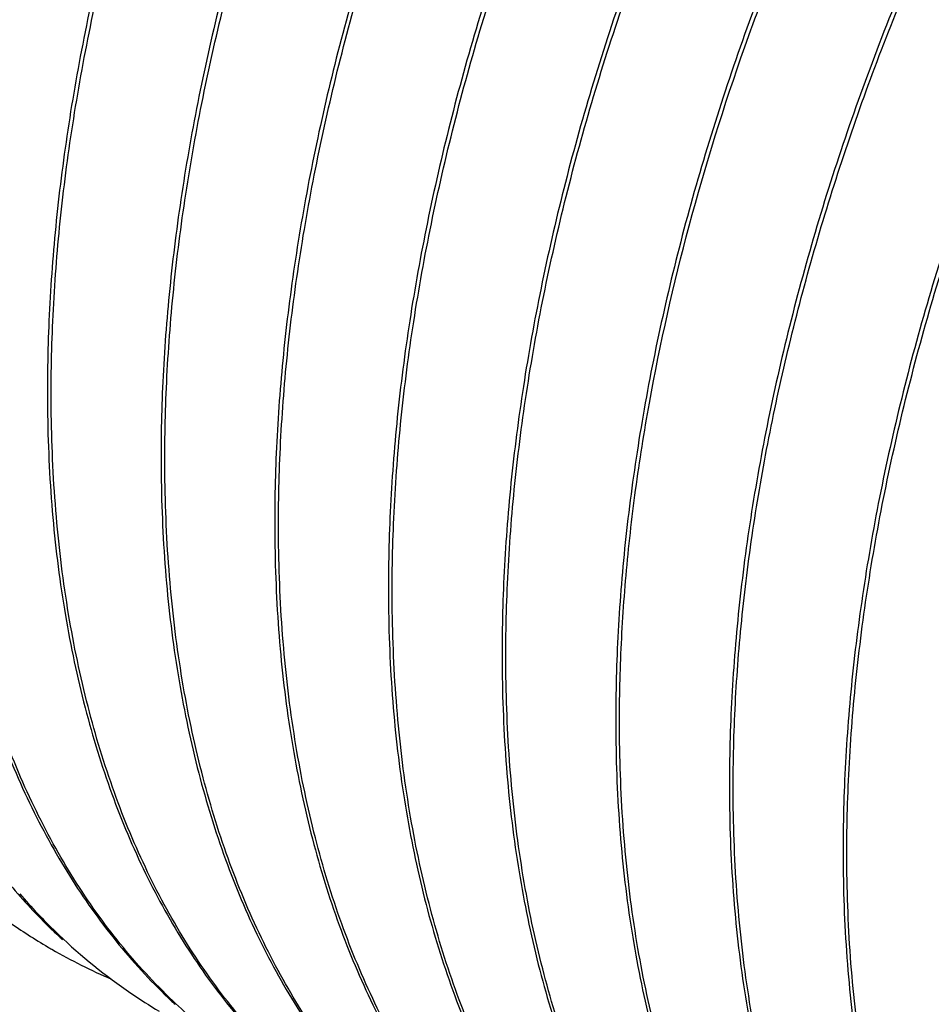
# Model space of a CAD drawing. Units: inches. Extents: x 0.4 to 16.6, y 0.6 to 10.4.
# Drawn here: x 14.5 to 14.9, y 8.1 to 8.4 of the extents above; entities that cross this region are included whole.
import ezdxf

# ---------------------------------------------------------------- set-up
doc = ezdxf.new("R2010")
doc.units = ezdxf.units.IN
doc.header["$LTSCALE"] = 0.935
doc.header["$MEASUREMENT"] = 0
doc.layers.get('0').update_dxf_attribs({"linetype": 'CONTINUOUS'})

msp = doc.modelspace()

# ---------------------------------------------------------------- linework, layer by layer
at = {"color": 7, "linetype": 'CONTINUOUS'}
for p, q in [((14.52253262, 8.3002452772), (14.5225467996, 8.2992848866)), ((14.5239468394, 8.2994287957), (14.5239372946, 8.3001485767)), ((14.5649592035, 8.275750832), (14.5649733869, 8.2747901975)), ((14.5663734229, 8.2749343504), (14.5663637543, 8.2756639271)), ((14.607385787, 8.2512563867), (14.6073999665, 8.2502960034)), ((14.6088000064, 8.2504399052), (14.6087904619, 8.2511596674)), ((14.6498123705, 8.2267619414), (14.6498265568, 8.2258011246)), ((14.6512265899, 8.2259454599), (14.6512170434, 8.226665378)), ((14.692238954, 8.2022674961), (14.6922531336, 8.2013071113)), ((14.6936531734, 8.2014510146), (14.6936436289, 8.2021707796)), ((14.7346655375, 8.1777730509), (14.7346797233, 8.1768122655)), ((14.7360797569, 8.1769565694), (14.7360702345, 8.1776745838)), ((14.777092121, 8.1532786056), (14.7771063004, 8.1523182327)), ((14.7785063405, 8.1524621241), (14.7784968005, 8.1531815219)), ((14.8195187045, 8.1287841603), (14.8195328935, 8.1278231739)), ((14.820932924, 8.1279676788), (14.8209233776, 8.1286875848))]:
    msp.add_line(p, q, dxfattribs=at)
for centre, radius, start, end in [((14.6803690791, 8.2661548241), 0.222525791, 220.8888873413, 225.9737614673), ((14.6273960446, 8.2785358815), 0.2064410196, 234.6916625583, 239.5400722921), ((14.6772491307, 8.2629792555), 0.2180741657, 225.983306406, 226.3697834483), ((14.6726293999, 8.2578941723), 0.2112059854, 226.3250451995, 235.7162672717), ((14.6746438476, 8.2625191979), 0.2163288126, 226.9590302219, 227.3709426906), ((14.6271821404, 8.2781797018), 0.2060255628, 239.5411351461, 239.9892947703), ((14.6274732207, 8.2787168343), 0.2066362709, 239.9938968737, 246.9074620913), ((14.6695338827, 8.2535773637), 0.2058955467, 235.751350944, 239.2252523786), ((14.7172962795, 8.2382810921), 0.2166697178, 226.7932803368, 227.2237202501)]:
    msp.add_arc(centre, radius, start, end, dxfattribs=at)
for points, knots in [([(14.9632421298, 9.2020393461), (14.955621086, 9.2042060232), (14.9398921895, 9.2076802624), (14.9154952995, 9.2102447599), (14.8901455354, 9.2102135514), (14.8639718685, 9.2075966998), (14.8371008136, 9.2024050339), (14.8096596749, 9.1946732487), (14.7817813257, 9.1844333308), (14.7535961542, 9.1717410784), (14.7252415144, 9.1566514611), (14.6968508953, 9.1392400827), (14.6685624907, 9.1195859849), (14.640511259, 9.0977834424), (14.6128327845, 9.0739342627), (14.5856612029, 9.0481506522), (14.559126237, 9.0205544296), (14.5245256692, 8.9812369873), (14.4837419709, 8.9284031973), (14.4396418026, 8.8605332462), (14.4072857075, 8.8008305637), (14.3843607273, 8.7516836881), (14.36880717, 8.7144576338), (14.3549483829, 8.6769993499), (14.3428533439, 8.6394850964), (14.332582657, 8.6020935107), (14.3241852576, 8.5650023337), (14.3177062511, 8.5283840642), (14.3131767386, 8.4924093482), (14.3106254044, 8.4572558138), (14.3102413887, 8.434103479), (14.3103997024, 8.4227175036)], [0, 0, 0, 0, 0.0211184962, 0.0428221324, 0.0652639225, 0.0885676959, 0.1128303341, 0.13811899, 0.164476737, 0.1919202731, 0.2204468483, 0.2500330782, 0.2806400668, 0.3122138652, 0.3446880353, 0.3779856187, 0.4120196628, 0.4466961606, 0.5175494154, 0.5896946638, 0.6622179651, 0.6983398585, 0.7342116972, 0.7697230306, 0.8047666326, 0.8392399552, 0.8730456689, 0.9060968448, 0.9383212468, 0.9696483335, 1, 1, 1, 1]), ([(14.3118043749, 8.4226209747), (14.3116609991, 8.4339843948), (14.3120708606, 8.457088118), (14.3146496915, 8.4921637957), (14.3191959858, 8.5280533652), (14.3256808993, 8.5645807907), (14.3340736671, 8.6015767505), (14.3443293049, 8.638870087), (14.3563993749, 8.6762844253), (14.3702235507, 8.7136427106), (14.3857336445, 8.7507700687), (14.4085894954, 8.7997891956), (14.4408411456, 8.8593439111), (14.4847916121, 8.9270619081), (14.5254332727, 8.979794955), (14.559913907, 9.0190537692), (14.5863602643, 9.0466202076), (14.6134433921, 9.0723876217), (14.6410352053, 9.0962342861), (14.6690020712, 9.1180489253), (14.6972096171, 9.1377297183), (14.7255237121, 9.1551827285), (14.7538071067, 9.1703292264), (14.7819274329, 9.1830937165), (14.8097483842, 9.193421316), (14.8371406327, 9.2012563059), (14.8639723203, 9.2065663691), (14.8901170781, 9.2093166301), (14.9154492505, 9.2094957094), (14.9398408143, 9.2070930385), (14.9555783152, 9.2037359928), (14.9632065135, 9.2016292176)], [0, 0, 0, 0, 0.0303509829, 0.0616726386, 0.0938874006, 0.1269252711, 0.160714258, 0.195167759, 0.2301890492, 0.2656762471, 0.3015228953, 0.3376191987, 0.4100923536, 0.4821925368, 0.553011258, 0.587676321, 0.6217038472, 0.6550003447, 0.6874789797, 0.7190628753, 0.7496851971, 0.7792916734, 0.8078430346, 0.8353152955, 0.861705004, 0.8870278317, 0.9113254099, 0.9346631188, 0.9571356726, 0.9788644723, 1, 1, 1, 1]), ([(15.0056866124, 9.1775398682), (14.9980657191, 9.1797072797), (14.9823370239, 9.1831827675), (14.9579402885, 9.1857495158), (14.9325905156, 9.1857199987), (14.9064167504, 9.183105009), (14.8795455474, 9.1779149367), (14.8521042193, 9.1701846238), (14.82422549, 9.1599461552), (14.7960397856, 9.1472549763), (14.7676841941, 9.1321663103), (14.7392924253, 9.1147553438), (14.7110024579, 9.0951015271), (14.6829499052, 9.0732986955), (14.6552698985, 9.0494495886), (14.62809754, 9.023665736), (14.6015617543, 8.9960698719), (14.5669607633, 8.9567528811), (14.5261761457, 8.903919591), (14.4820746118, 8.8360493305), (14.4497170812, 8.7763456642), (14.4267909906, 8.7271975271), (14.4112366048, 8.6899705636), (14.3973772205, 8.6525114009), (14.3852815874, 8.6149963264), (14.3750104243, 8.5776038498), (14.3666125985, 8.5405117136), (14.3601332596, 8.5038924462), (14.3556034815, 8.4679167579), (14.3530520012, 8.4327622857), (14.3526679679, 8.4096093388), (14.3528262859, 8.3982230583)], [0, 0, 0, 0, 0.0211182969, 0.0428216161, 0.0652630539, 0.0885663645, 0.1128284336, 0.1381164695, 0.1644735745, 0.1919166709, 0.2204430803, 0.2500295416, 0.2806370324, 0.3122115612, 0.3446861867, 0.377983939, 0.4120176471, 0.4466934615, 0.5175452604, 0.5896901706, 0.6622143629, 0.6983368329, 0.7342091159, 0.7697207384, 0.8047645965, 0.8392382085, 0.8730442937, 0.9060958784, 0.9383206358, 0.9696480212, 1, 1, 1, 1]), ([(14.3542309603, 8.3981263773), (14.3540875865, 8.4094894141), (14.3544974161, 8.4325923633), (14.3570760533, 8.4676668558), (14.3616220103, 8.5035551968), (14.3681064936, 8.5400813649), (14.376498714, 8.5770761058), (14.3867537306, 8.6143682944), (14.3988230417, 8.6517815597), (14.4126464337, 8.6891387249), (14.4281554966, 8.7262649465), (14.4510099495, 8.7752825455), (14.4832597818, 8.8348359988), (14.5272083832, 8.9025534438), (14.5678486745, 8.9552868805), (14.602328542, 8.9945461135), (14.628773817, 9.0221129486), (14.6558559326, 9.0478801821), (14.6834459782, 9.0717270239), (14.7114112966, 9.0935415193), (14.7396170733, 9.1132227638), (14.7679298172, 9.130676412), (14.7962120871, 9.1458241117), (14.8243317172, 9.1585899932), (14.8521521696, 9.1689193594), (14.8795441184, 9.1767562447), (14.9063755994, 9.1820682854), (14.932520213, 9.1848209171), (14.9578523734, 9.1850021511), (14.9822441182, 9.1826022943), (14.9979818793, 9.1792468759), (15.0056102613, 9.1771410194)], [0, 0, 0, 0, 0.0303505943, 0.0616718643, 0.0938861756, 0.1269235381, 0.1607120515, 0.1951651577, 0.2301860849, 0.2656728879, 0.3015189905, 0.3376146239, 0.4100867411, 0.4821871544, 0.5530072675, 0.5876730069, 0.6217008874, 0.6549972448, 0.6874754738, 0.719058698, 0.7496805868, 0.7792869197, 0.8078385446, 0.8353113576, 0.8617018269, 0.8870254122, 0.911323686, 0.934661989, 0.9571349996, 0.9788642103, 1, 1, 1, 1]), ([(15.0480950773, 9.1530505175), (15.0404740324, 9.1552171855), (15.0247451358, 9.158691409), (15.0003482488, 9.1612558781), (14.9749984911, 9.1612246518), (14.948824832, 9.1586077775), (14.921953784, 9.1534160966), (14.8945126513, 9.1456842962), (14.8666343076, 9.1354443636), (14.8384491379, 9.1227520997), (14.8100945021, 9.107662465), (14.781703884, 9.0902510767), (14.7534154872, 9.0705969677), (14.7253642654, 9.0487944214), (14.6976858062, 9.0249452388), (14.670514237, 8.9991616312), (14.6439792858, 8.9715654086), (14.6093787302, 8.932247968), (14.5685950437, 8.8794141738), (14.5244948886, 8.8115442163), (14.4921388021, 8.7518415325), (14.4692138352, 8.7026946622), (14.4536602886, 8.6654686209), (14.4398015133, 8.6280103514), (14.4277064831, 8.5904961137), (14.4174358052, 8.5531045435), (14.4090384125, 8.5160133822), (14.4025594117, 8.4793951287), (14.3980299028, 8.4434204289), (14.3954785708, 8.4082669095), (14.3950945557, 8.3851145841), (14.3952528694, 8.373728613)], [0, 0, 0, 0, 0.0211184965, 0.0428221322, 0.0652639204, 0.0885676933, 0.1128303333, 0.1381189929, 0.1644767453, 0.1919202883, 0.2204468756, 0.2500331164, 0.2806401119, 0.3122139108, 0.3446880785, 0.3779856576, 0.4120196994, 0.4466961972, 0.5175494578, 0.5896947257, 0.6622180407, 0.6983399296, 0.7342117606, 0.7697230852, 0.8047666784, 0.8392399925, 0.8730456985, 0.9060968661, 0.9383212596, 0.9696483388, 1, 1, 1, 1]), ([(14.3966575419, 8.3736320883), (14.3965141659, 8.3849955228), (14.3969240291, 8.4080992744), (14.3995028667, 8.4431749927), (14.4040491708, 8.4790646013), (14.4105340991, 8.5155920682), (14.4189268885, 8.5525880749), (14.4291825508, 8.5898814643), (14.4412526525, 8.6272958556), (14.4550768631, 8.664654191), (14.4705869945, 8.7017815941), (14.493442897, 8.7508007707), (14.5256946134, 8.81035553), (14.5696451605, 8.8780735637), (14.6102868973, 8.9308066242), (14.644767593, 8.9700654466), (14.6712140005, 8.997631884), (14.6982971729, 9.0233992906), (14.7258890299, 9.0472459353), (14.7538559314, 9.0690605499), (14.7820635125, 9.0887413047), (14.8103776322, 9.1061942746), (14.8386610494, 9.1213407179), (14.8667813881, 9.1341051553), (14.8946023545, 9.1444326898), (14.9219946174, 9.1522676129), (14.9488263187, 9.1575776082), (14.9749710868, 9.160327786), (15.0003032623, 9.1605067866), (15.0246948216, 9.1581040147), (15.0404323146, 9.1547469095), (15.0480605072, 9.1526401006)], [0, 0, 0, 0, 0.0303509984, 0.0616726678, 0.0938874386, 0.1269253201, 0.1607143276, 0.1951678551, 0.2301891733, 0.2656763974, 0.3015230685, 0.3376193909, 0.4100925726, 0.4821927596, 0.5530114853, 0.5876765575, 0.6217040886, 0.6550005853, 0.687479213, 0.7190630966, 0.7496854004, 0.7792918554, 0.807843188, 0.8353154178, 0.8617050955, 0.8870279014, 0.9113254627, 0.9346631544, 0.9571356929, 0.9788644792, 1, 1, 1, 1]), ([(15.0905404987, 9.128550775), (15.0829196105, 9.1307182163), (15.0671909218, 9.1341937556), (15.0427941905, 9.1367605926), (15.0174444145, 9.1367311449), (14.9912706403, 9.1341162271), (14.9643994245, 9.1289262151), (14.9369580844, 9.1211959591), (14.9090793421, 9.1109575493), (14.8808936288, 9.0982664159), (14.8525380185, 9.0831777992), (14.8241462294, 9.0657668681), (14.7958562315, 9.046113086), (14.7678036482, 9.0243102759), (14.7401236031, 9.0004611868), (14.7129512053, 8.9746773405), (14.6864153751, 8.947081477), (14.6518143302, 8.9077644786), (14.6110296461, 8.8549311775), (14.5669280424, 8.7870608858), (14.5345704539, 8.7273571819), (14.511644318, 8.678209001), (14.4960898989, 8.6409819973), (14.4822304836, 8.6035227896), (14.4701348225, 8.5660076674), (14.459863638, 8.5286151433), (14.4514657932, 8.4915229658), (14.4449864416, 8.4549036625), (14.4404566553, 8.4189279405), (14.4379051694, 8.3837734329), (14.4375211348, 8.360620461), (14.4376794529, 8.3492341678)], [0, 0, 0, 0, 0.0211182916, 0.0428215997, 0.0652630244, 0.0885663208, 0.1128283758, 0.1381163933, 0.1644734705, 0.1919165383, 0.2204429212, 0.250029363, 0.2806368374, 0.3122113552, 0.3446859742, 0.377983726, 0.412017439, 0.4466932625, 0.5175450647, 0.5896899758, 0.6622141912, 0.6983366782, 0.734208982, 0.7697206284, 0.8047645123, 0.8392381487, 0.8730442522, 0.9060958457, 0.9383206101, 0.9696480074, 1, 1, 1, 1]), ([(14.4390841276, 8.3491374638), (14.4389407528, 8.3605005441), (14.439350587, 8.3836035863), (14.4419292447, 8.418678224), (14.4464752369, 8.4545667184), (14.4529597731, 8.4910930405), (14.4613520584, 8.528087935), (14.4716071586, 8.5653802743), (14.4836765575, 8.6027936913), (14.4975000593, 8.640150999), (14.5130092325, 8.677277354), (14.535863831, 8.726295054), (14.5681138013, 8.785848571), (14.612062597, 8.8535660373), (14.6527030583, 8.9062994777), (14.6871830787, 8.9455587295), (14.7136285004, 8.9731255602), (14.7407107473, 8.9988928002), (14.7683009441, 9.022739605), (14.7962663779, 9.0445540505), (14.8244722537, 9.064235191), (14.852785049, 9.0816887287), (14.8810673803, 9.0968362645), (14.9091870561, 9.1096020042), (14.9370075678, 9.1199312071), (14.9643995758, 9.1277679084), (14.9912311112, 9.1330797663), (15.0173757801, 9.1358321523), (15.0427079797, 9.136013169), (15.067099738, 9.1336130159), (15.0828374877, 9.1302574156), (15.0904658567, 9.1281514607)], [0, 0, 0, 0, 0.0303506417, 0.0616719732, 0.0938863538, 0.1269237849, 0.1607123659, 0.1951655445, 0.2301865454, 0.2656734224, 0.3015195955, 0.3376152833, 0.4100873582, 0.4821876756, 0.553007767, 0.5876735082, 0.6217013989, 0.6549977768, 0.6874760146, 0.7190592298, 0.749681065, 0.779287311, 0.8078388364, 0.835311579, 0.8617019868, 0.8870255189, 0.9113237526, 0.9346620273, 0.9571350253, 0.9788642213, 1, 1, 1, 1]), ([(15.1329500912, 9.1040611043), (15.1253290555, 9.1062278482), (15.1096001642, 9.1097022082), (15.0852032616, 9.1122669094), (15.0598534652, 9.1122358442), (15.0336797563, 9.1096191568), (15.0068086608, 9.1044276137), (14.9793674826, 9.0966959466), (14.9514890928, 9.0864561415), (14.9233038973, 9.0737639803), (14.8949492205, 9.0586744809), (14.8665585759, 9.0412631775), (14.838270107, 9.0216091533), (14.8102187984, 8.9998066423), (14.7825402174, 8.9759574868), (14.7553685469, 8.9501738674), (14.7288334801, 8.9225776479), (14.6942328138, 8.8832601946), (14.6534490107, 8.8304264139), (14.6093487212, 8.7625564692), (14.5769925421, 8.7028537595), (14.5540674628, 8.6537068232), (14.5385138288, 8.6164806769), (14.5246549641, 8.5790222944), (14.5125598642, 8.5415079356), (14.5022891179, 8.5041162458), (14.493891673, 8.4670249622), (14.4874126287, 8.4304065855), (14.4828830911, 8.3944317625), (14.4803317419, 8.3592781271), (14.4799477223, 8.3361257278), (14.4801060364, 8.3247397225)], [0, 0, 0, 0, 0.0211184922, 0.0428221239, 0.0652639125, 0.0885676733, 0.1128302884, 0.1381189115, 0.1644766167, 0.1919201044, 0.2204466049, 0.2500327685, 0.2806397173, 0.3122135128, 0.3446876935, 0.3779852955, 0.4120193483, 0.4466958463, 0.5175490769, 0.5896942346, 0.6622174867, 0.698339419, 0.7342113091, 0.7697226959, 0.8047663512, 0.8392397263, 0.8730454887, 0.9060967146, 0.9383211678, 0.9696482994, 1, 1, 1, 1]), ([(14.4815107092, 8.3246431746), (14.4813673338, 8.3360065267), (14.4817771874, 8.3591101153), (14.4843559869, 8.3941856018), (14.4889022351, 8.4300749879), (14.4953870793, 8.4666022207), (14.5037797464, 8.5035979624), (14.5140352701, 8.5408910515), (14.5261051903, 8.5783051399), (14.5399292014, 8.6156631859), (14.5554391167, 8.6527903287), (14.5782947243, 8.70180922), (14.6105460629, 8.7613637307), (14.654496153, 8.8290815593), (14.695137459, 8.8818145471), (14.7296178082, 8.9210733249), (14.7560639288, 8.9486397684), (14.7831468465, 8.9744072149), (14.8107384521, 8.9982539722), (14.8387051517, 9.0200687248), (14.8669125324, 9.0397496997), (14.8952265139, 9.0572028986), (14.9235098049, 9.0723496549), (14.9516300764, 9.0851143927), (14.979450961, 9.0954422982), (15.006843145, 9.103277602), (15.0336747701, 9.1085879808), (15.0598194785, 9.1113386341), (15.085151634, 9.1115180769), (15.1095432166, 9.1091158833), (15.1252807526, 9.1057591134), (15.1329089769, 9.1036524957)], [0, 0, 0, 0, 0.030350909, 0.0616724989, 0.093887219, 0.1269250392, 0.160713932, 0.1951673099, 0.2301884668, 0.2656755367, 0.3015220725, 0.3376182842, 0.4100913119, 0.4821914808, 0.5530101884, 0.5876752101, 0.6217027122, 0.6549992102, 0.6874778777, 0.7190618294, 0.7496842369, 0.7792908141, 0.8078423123, 0.8353147221, 0.8617045791, 0.8870275124, 0.9113251709, 0.9346629589, 0.9571355817, 0.9788644422, 1, 1, 1, 1]), ([(15.1753892979, 9.0795631152), (15.1677683791, 9.0817303754), (15.1520396509, 9.0852056025), (15.1276428969, 9.0877718997), (15.1022931403, 9.0877420329), (15.0761194209, 9.0851266769), (15.0492482796, 9.0799362988), (15.0218070102, 9.0722056958), (14.9939283451, 9.0619669296), (14.9657426869, 9.0492755191), (14.9373871915, 9.0341866033), (14.9089955264, 9.0167754577), (14.8807057146, 8.9971214659), (14.8526533181, 8.975318526), (14.824973508, 8.95146933), (14.7978013489, 8.9256854469), (14.7712657886, 8.8980895786), (14.7366650683, 8.858772623), (14.6958807864, 8.8059393874), (14.6517796074, 8.7380692851), (14.6194223713, 8.6783658114), (14.5964965117, 8.6292178986), (14.5809422957, 8.5919911413), (14.5670830679, 8.5545322081), (14.5549875774, 8.5170173734), (14.5447165218, 8.4796251335), (14.5363187911, 8.4425332044), (14.5298395166, 8.4059141188), (14.5253097809, 8.3699386033), (14.5227583294, 8.3347843122), (14.5223743029, 8.3116314931), (14.52253262, 8.3002452772)], [0, 0, 0, 0, 0.021118323, 0.0428216972, 0.0652631992, 0.0885665823, 0.1128287264, 0.138116859, 0.1644741066, 0.1919173464, 0.2204438895, 0.2500304485, 0.2806380223, 0.3122126054, 0.3446872622, 0.3779850146, 0.4120186988, 0.4466944725, 0.5175462596, 0.5896911615, 0.6622152342, 0.6983376167, 0.7342097918, 0.7697212907, 0.8047650201, 0.8392385138, 0.8730445098, 0.9060960488, 0.9383207683, 0.9696480915, 1, 1, 1, 1]), ([(14.5239372946, 8.3001485767), (14.5237939201, 8.3115116373), (14.5242037523, 8.3346146385), (14.5267824006, 8.3696892132), (14.5313283767, 8.4055776418), (14.53781289, 8.4421038971), (14.5462051463, 8.4790987246), (14.5564602108, 8.5163909978), (14.5685295697, 8.5538043495), (14.5823530247, 8.5911615946), (14.5978621475, 8.6282878901), (14.6207166758, 8.6773055274), (14.6529665609, 8.7368589852), (14.6969152428, 8.8045764054), (14.7375556039, 8.8573098245), (14.7720355411, 8.8965690679), (14.798480897, 8.9241359026), (14.8255630817, 8.9499031508), (14.853153214, 8.9737499776), (14.8811185913, 8.9955644534), (14.9093244158, 9.0152456402), (14.9376371711, 9.0326992324), (14.9659194643, 9.0478468387), (14.9940391084, 9.0606126518), (15.0218595904, 9.0709419385), (15.0492515733, 9.0787787336), (15.0760830893, 9.0840906915), (15.1022277441, 9.086843194), (15.1275599376, 9.0870243284), (15.1519516998, 9.0846243123), (15.1676894614, 9.0812688041), (15.1753178389, 9.0791628969)], [0, 0, 0, 0, 0.0303506226, 0.0616719313, 0.093886287, 0.1269236921, 0.1607122466, 0.1951653974, 0.2301863703, 0.2656732194, 0.3015193648, 0.3376150278, 0.4100870825, 0.4821873963, 0.5530074801, 0.5876732193, 0.6217011094, 0.6549974878, 0.6874757303, 0.7190589553, 0.7496808109, 0.779287086, 0.8078386452, 0.8353114184, 0.8617018567, 0.8870254187, 0.9113236802, 0.9346619797, 0.9571349977, 0.9788642103, 1, 1, 1, 1]), ([(15.3026578224, 9.0060829272), (15.2950367905, 9.0082497288), (15.2793078974, 9.0117241909), (15.2549109768, 9.0142890724), (15.2295611475, 9.0142581245), (15.2033873999, 9.0116415772), (15.1765162685, 9.0064501362), (15.1490750566, 8.9987185681), (15.1211966333, 8.9884788594), (15.0930114234, 8.9757867747), (15.0646567196, 8.9606973827), (15.0362660587, 8.9432861435), (15.0079775326, 8.9236321802), (14.9799261527, 8.901829689), (14.9522474724, 8.8779805512), (14.9250757264, 8.852196919), (14.8985405735, 8.8246007031), (14.8639398285, 8.7852832421), (14.8231559451, 8.7324494798), (14.7790555585, 8.6645795557), (14.7466993139, 8.604876829), (14.7237741464, 8.5557298387), (14.7082204426, 8.518503608), (14.6943615112, 8.4810451391), (14.6822663592, 8.4435306901), (14.6719955618, 8.4061389107), (14.6635980772, 8.3690475349), (14.6571190002, 8.3324290655), (14.6525894411, 8.2964541502), (14.6500380789, 8.2613004276), (14.649654056, 8.2381479726), (14.6498123705, 8.2267619414)], [0, 0, 0, 0, 0.0211184973, 0.0428221325, 0.0652639239, 0.0885676758, 0.1128302725, 0.1381188683, 0.1644765368, 0.19191998, 0.2204464073, 0.2500325069, 0.2806394249, 0.3122132297, 0.3446874273, 0.377985047, 0.4120191053, 0.4466956009, 0.5175488016, 0.5896938556, 0.6622170567, 0.6983390336, 0.734210974, 0.7697224063, 0.804766106, 0.8392395269, 0.8730453323, 0.9060966016, 0.9383210988, 0.9696482695, 1, 1, 1, 1]), ([(14.6512170434, 8.226665378), (14.6510736687, 8.2380286538), (14.6514835136, 8.2611320903), (14.6540622777, 8.2962073574), (14.6586084723, 8.3320965306), (14.6650932376, 8.3686235442), (14.6734857948, 8.4056190459), (14.6837411922, 8.4429118681), (14.6958109463, 8.4803256845), (14.7096347749, 8.5176834645), (14.7251444906, 8.5548103646), (14.7479998239, 8.603828988), (14.7802508093, 8.6633832585), (14.8242004684, 8.7311008912), (14.8648413771, 8.7838338078), (14.8993214081, 8.8230925511), (14.9257672664, 8.8506590044), (14.9528499476, 8.8764264868), (14.980441318, 8.9002733445), (15.0084078257, 8.9220882234), (15.0366150176, 8.9417693979), (15.0649288639, 8.9592228076), (15.0932120308, 8.974369849), (15.1213322298, 8.9871348672), (15.1491530368, 8.9974631143), (15.1765451508, 9.0052987739), (15.2033767111, 9.0106095135), (15.229521368, 9.01336061), (15.2548535053, 9.0135404659), (15.2792451083, 9.0111388064), (15.2949826848, 9.0077823523), (15.3026109389, 9.0056759121)], [0, 0, 0, 0, 0.0303508272, 0.0616723408, 0.0938870055, 0.1269247642, 0.1607135595, 0.1951668136, 0.2301878305, 0.2656747591, 0.3015211686, 0.3376172767, 0.4100901573, 0.4821902922, 0.5530089859, 0.5876739742, 0.6217014551, 0.6549979521, 0.6874766524, 0.7190606644, 0.7496831641, 0.7792898502, 0.8078414938, 0.8353140621, 0.8617040811, 0.8870271395, 0.9113248976, 0.9346627783, 0.9571354785, 0.9788644069, 1, 1, 1, 1]), ([(15.345092012, 8.9815863539), (15.3374710684, 8.983753464), (15.3217423089, 8.9872284327), (15.2973455387, 8.9897942811), (15.2719958001, 8.9897640707), (15.2458221252, 8.987148349), (15.2189510407, 8.981957667), (15.1915098247, 8.9742267749), (15.163631221, 8.9639877137), (15.1354456102, 8.9512960724), (15.1070902122, 8.9362069094), (15.0786986512, 8.9187955871), (15.0504089952, 8.899141422), (15.0223567553, 8.8773383763), (14.9946771429, 8.8534890944), (14.9675051822, 8.8277051833), (14.9409698446, 8.8001093082), (14.9063693885, 8.7607923822), (14.865585436, 8.7079591985), (14.8214846111, 8.6400892526), (14.7891276693, 8.5803859741), (14.7662020405, 8.5312382871), (14.7506479938, 8.4940117379), (14.7367889211, 8.4565530343), (14.7246935721, 8.4190384339), (14.7144226214, 8.3816464221), (14.7060249829, 8.3445546936), (14.6995457728, 8.3079357881), (14.6950160803, 8.2719604473), (14.6924646575, 8.2368063387), (14.6920806378, 8.2136536475), (14.692238954, 8.2022674961)], [0, 0, 0, 0, 0.0211183477, 0.0428217744, 0.0652633371, 0.0885667924, 0.1128290164, 0.1381172511, 0.1644746413, 0.1919180216, 0.2204446953, 0.25003135, 0.2806390052, 0.3122136405, 0.3446883247, 0.3779860734, 0.4120197357, 0.4466954778, 0.5175472608, 0.5896921483, 0.6622160994, 0.6983383926, 0.7342104562, 0.7697218292, 0.8047654342, 0.8392388196, 0.8730447334, 0.9060962257, 0.9383209031, 0.969648162, 1, 1, 1, 1]), ([(14.6936436289, 8.2021707796), (14.6935002537, 8.2135338686), (14.6939100889, 8.2366369307), (14.6964887505, 8.2717116006), (14.7010347496, 8.30760013), (14.7075192976, 8.3441264865), (14.7159115965, 8.3811214148), (14.726166716, 8.4184137863), (14.7382361315, 8.455827237), (14.7520596586, 8.4931845766), (14.7675688563, 8.5303109635), (14.7904234806, 8.5793286636), (14.8226734428, 8.6388821484), (14.8666222372, 8.7065995583), (14.9072626932, 8.7593329647), (14.9417427201, 8.7985922186), (14.9681881708, 8.8261590501), (14.9952704388, 8.8519263101), (15.0228606773, 8.8757731173), (15.0508261331, 8.8975875694), (15.0790320221, 8.9172686909), (15.1073448011, 8.9347222128), (15.1356271265, 8.9498697065), (15.1637467917, 8.9626354314), (15.1915673099, 8.9729646159), (15.2189593314, 8.9808012964), (15.2457908849, 8.9861131441), (15.2719355808, 8.9888654892), (15.2972678076, 8.9890464939), (15.3216595876, 8.9866462815), (15.3373973493, 8.9832906594), (15.3450257222, 8.9811846892)], [0, 0, 0, 0, 0.0303506546, 0.0616720049, 0.0938864075, 0.1269238589, 0.1607124593, 0.1951656591, 0.2301866803, 0.2656735784, 0.3015197764, 0.3376154848, 0.4100874932, 0.4821877083, 0.5530077648, 0.5876735025, 0.6217013985, 0.6549977943, 0.6874760518, 0.7190592836, 0.7496811068, 0.7792873165, 0.8078387997, 0.8353115241, 0.8617019225, 0.8870254523, 0.9113236918, 0.9346619779, 0.9571349956, 0.9788642078, 1, 1, 1, 1]), ([(15.387510908, 8.9570940596), (15.3798898772, 8.9592608577), (15.3641609874, 8.9627353151), (15.3397640723, 8.9653001828), (15.3144142496, 8.9652692324), (15.2882405083, 8.9626526766), (15.2613693812, 8.9574612328), (15.2339281721, 8.9497296611), (15.2060497504, 8.9394899476), (15.1778645372, 8.9267978602), (15.1495098316, 8.9117084578), (15.1211191661, 8.894297215), (15.0928306431, 8.8746432474), (15.0647792684, 8.8528407583), (15.0371005983, 8.8289916212), (15.009928857, 8.8032079939), (14.9833937104, 8.775611778), (14.9487929663, 8.7362943171), (14.9080090805, 8.6834605459), (14.8639086929, 8.6155906071), (14.8315524457, 8.5558878722), (14.8086272844, 8.5067408819), (14.7930735866, 8.4695146588), (14.7792146609, 8.4320561972), (14.7671195127, 8.3945417556), (14.7568487198, 8.3571499832), (14.7484512384, 8.3200586151), (14.7419721642, 8.2834401535), (14.7374426067, 8.247465246), (14.7348912456, 8.2123115306), (14.734507223, 8.1891590801), (14.7346655375, 8.1777730509)], [0, 0, 0, 0, 0.0211184935, 0.0428221242, 0.0652639108, 0.0885676597, 0.112830255, 0.138118851, 0.1644765217, 0.1919199692, 0.2204464069, 0.2500325156, 0.2806394362, 0.3122132361, 0.3446874284, 0.3779850439, 0.4120191012, 0.4466955979, 0.5175488074, 0.5896938872, 0.6622171043, 0.6983390753, 0.7342110095, 0.7697224371, 0.8047661324, 0.8392395484, 0.8730453493, 0.9060966139, 0.9383211062, 0.9696482725, 1, 1, 1, 1]), ([(14.7360702345, 8.1776745838), (14.7359423154, 8.1878103045), (14.7362401071, 8.2083849777), (14.7382580808, 8.239598553), (14.7418492811, 8.2714934774), (14.7487848294, 8.3151978512), (14.7613594919, 8.3707365494), (14.778582025, 8.4259798188), (14.7951435491, 8.4702035949), (14.8089859601, 8.5033878037), (14.8241204028, 8.5362551904), (14.8404845146, 8.5686843399), (14.8580183791, 8.6005516821), (14.8828024098, 8.6420326277), (14.9162102189, 8.6917224586), (14.9528202436, 8.7384429513), (14.9836504571, 8.7734469941), (15.0072374264, 8.7981989312), (15.0313480992, 8.8215248184), (15.0558873884, 8.8433402602), (15.0807640839, 8.8635600985), (15.1058799843, 8.8821113867), (15.1311397519, 8.8989236428), (15.1564472472, 8.9139323821), (15.1817038185, 8.9270851785), (15.2068143336, 8.9383276772), (15.2316859954, 8.9476226219), (15.2637876365, 8.9571877463), (15.2881546665, 8.961665528), (15.3042019363, 8.9631828687)], [0, 0, 0, 0, 0.0292588654, 0.0593629635, 0.0902520422, 0.1218698291, 0.1870568954, 0.2544163068, 0.2887250621, 0.3233400842, 0.3581769221, 0.3931484178, 0.4281664504, 0.4631423462, 0.5326015292, 0.6008408544, 0.6343010957, 0.6672133117, 0.6995044452, 0.7311073083, 0.7619593065, 0.7920065682, 0.8212017338, 0.8495070444, 0.8768960899, 0.9033521404, 0.9288739812, 0.9534733052, 1, 1, 1, 1]), ([(15.4296338234, 8.9326848689), (15.4220102314, 8.9348396492), (15.4062773167, 8.9382916699), (15.3818775285, 8.9408198941), (15.3565274752, 8.9407593431), (15.3303561528, 8.9381108118), (15.3034888461, 8.9328939356), (15.2760540056, 8.9251364202), (15.248183029, 8.9148753315), (15.220007006, 8.9021634287), (15.1916629688, 8.8870565744), (15.1632833115, 8.8696313583), (15.1350081131, 8.8499643557), (15.106969703, 8.8281531827), (15.0793066455, 8.8042965051), (15.0521499799, 8.7785095439), (15.0256324661, 8.7509119967), (14.9998819567, 8.7216347514), (14.9750222625, 8.690815421), (14.9431053992, 8.6476955262), (14.9062287514, 8.5909150532), (14.8674915463, 8.5194062933), (14.8401485057, 8.4575952021), (14.8216030054, 8.4074512068), (14.8095182249, 8.3699522725), (14.7992557959, 8.3325771857), (14.7908656181, 8.2955021427), (14.7843919837, 8.2588997002), (14.779866489, 8.2229402771), (14.7773174989, 8.1878018272), (14.776933877, 8.1646595637), (14.777092121, 8.1532786056)], [0, 0, 0, 0, 0.0211222291, 0.0428317473, 0.0652799501, 0.088591396, 0.112861722, 0.1381585586, 0.1645240043, 0.1919749013, 0.2205085493, 0.2501008988, 0.2807137078, 0.3122918151, 0.3447692729, 0.3780682638, 0.4121023282, 0.4467771804, 0.4819916654, 0.5176399063, 0.5897769345, 0.6622902853, 0.7342573655, 0.7697622834, 0.8047993375, 0.8392662366, 0.8730656532, 0.9061113465, 0.9383309854, 0.9696533079, 1, 1, 1, 1]), ([(14.7784968005, 8.1531815219), (14.7783618436, 8.1638768597), (14.7787086642, 8.1856034088), (14.7809740246, 8.2185759502), (14.7849874291, 8.2522898055), (14.7907274318, 8.2865962901), (14.7981677282, 8.3213548923), (14.8104052106, 8.3684703253), (14.8297771569, 8.4275327421), (14.8539714732, 8.4855109325), (14.8761715177, 8.5312335811), (14.8942028773, 8.5650668931), (14.9134837496, 8.5981881172), (14.9339294736, 8.6304604741), (14.9554549764, 8.6617466652), (14.9779637754, 8.6919183292), (15.0013628236, 8.7208465583), (15.0255485143, 8.7484126356), (15.0504188569, 8.7745002019), (15.0758670042, 8.7990005914), (15.1017831319, 8.8218130199), (15.1280587922, 8.8428401887), (15.1545789986, 8.8619981631), (15.1812341551, 8.8792032041), (15.2079079486, 8.8943879144), (15.2344896188, 8.907485713), (15.2608652787, 8.9184437422), (15.2869237805, 8.9272160537), (15.3125555808, 8.9337625305), (15.3376523479, 8.93805856), (15.3621054678, 8.94007786), (15.378169853, 8.9398990241), (15.3860325128, 8.93941137)], [0, 0, 0, 0, 0.0297443244, 0.0603900604, 0.0918696365, 0.124121056, 0.1570829844, 0.1906840098, 0.2594532861, 0.3297315787, 0.3652057679, 0.4007676844, 0.4363176198, 0.4717552095, 0.5069809046, 0.5418969268, 0.5764072449, 0.6104202494, 0.6438476186, 0.6766071471, 0.7086228325, 0.7398255362, 0.770155741, 0.7995620151, 0.8280062332, 0.855461033, 0.8819150823, 0.9073724576, 0.931855529, 0.9554078616, 0.9780932371, 1, 1, 1, 1]), ([(15.4723490661, 8.9081094056), (15.4647279477, 8.9102755843), (15.4489989479, 8.9137489381), (15.4246020124, 8.9163119674), (15.3992523102, 8.9162796039), (15.3730788277, 8.9136615331), (15.346208059, 8.9084689003), (15.3187673297, 8.9007361992), (15.2908895041, 8.8904955272), (15.2627049302, 8.8778027388), (15.2343510581, 8.8627126334), (15.2059611083, 8.8453010864), (15.1776735515, 8.8256466572), (15.14962288, 8.8038441666), (15.1219452313, 8.7799948391), (15.0947742148, 8.7542114725), (15.0682401357, 8.7266153893), (15.0336404372, 8.6872985603), (14.9928585049, 8.634466367), (14.948758314, 8.5665954754), (14.9099913423, 8.4950630742), (14.8826279792, 8.4332311931), (14.864067674, 8.3830674382), (14.8519727608, 8.3455524664), (14.84170172, 8.3081606404), (14.8333042411, 8.2710688676), (14.8268251832, 8.2344501481), (14.8222956736, 8.1984752571), (14.8197443901, 8.1633219444), (14.8193603937, 8.1401699283), (14.8195187045, 8.1287841603)], [0, 0, 0, 0, 0.0211188744, 0.0428230128, 0.065265345, 0.0885696907, 0.1128328776, 0.1381220696, 0.1644803241, 0.1919242766, 0.2204512093, 0.2500377114, 0.2806450974, 0.3122192726, 0.3446938756, 0.3779917795, 0.4120261254, 0.4467027958, 0.5175562354, 0.5897013533, 0.6622245234, 0.7342038655, 0.7697159372, 0.8047606413, 0.8392353849, 0.8730424584, 0.9060949953, 0.9383204882, 0.9696480955, 1, 1, 1, 1]), ([(14.8209233776, 8.1286875848), (14.820780004, 8.1400507503), (14.821189837, 8.1631539637), (14.8237685493, 8.1982289019), (14.8283146614, 8.2341177488), (14.8347993087, 8.2706444307), (14.843191709, 8.3076395841), (14.8534469224, 8.344932034), (14.865516441, 8.3823454723), (14.8793400096, 8.4197028788), (14.8948494383, 8.4568294322), (14.9177043722, 8.5058476614), (14.9499548333, 8.5654015569), (14.9939038386, 8.6331188781), (15.0345441577, 8.6858516681), (15.0690237172, 8.7251103673), (15.0954692011, 8.7526768416), (15.1225515352, 8.7784443827), (15.150142562, 8.8022913816), (15.1781087758, 8.8241064458), (15.2063156838, 8.8437878989), (15.2346293079, 8.8612416164), (15.2629122724, 8.8763890586), (15.291032331, 8.8891544935), (15.3188530077, 8.8994832349), (15.3462450141, 8.9073194234), (15.3730764858, 8.9126307129), (15.3992210781, 8.9153824611), (15.4245531967, 8.9155629488), (15.4489448349, 8.9131620617), (15.4646824789, 8.9098060914), (15.47231078, 8.907699914)], [0, 0, 0, 0, 0.030350714, 0.0616721143, 0.0938866814, 0.126924337, 0.1607129991, 0.1951660955, 0.2301869323, 0.2656736733, 0.30151991, 0.3376158718, 0.4100885307, 0.4821885706, 0.5530072268, 0.5876721856, 0.6216996499, 0.6549961519, 0.6874748989, 0.7190589942, 0.7496816179, 0.7792884509, 0.8078402834, 0.8353130589, 0.8617032952, 0.8870265416, 0.9113244617, 0.9346624902, 0.9571353129, 0.9788643464, 1, 1, 1, 1]), ([(14.7830851899, 8.8380877421), (14.7663058019, 8.8178324323), (14.7341811572, 8.7755293914), (14.6910479072, 8.7081713202), (14.653172232, 8.6373400847), (14.6264610365, 8.5762101228), (14.6083562279, 8.5266639819), (14.5965639881, 8.4896319485), (14.5865535359, 8.4527335948), (14.5783721062, 8.4161388065), (14.5720620504, 8.3800136621), (14.5676533065, 8.3445221439), (14.5651728822, 8.3098354444), (14.5648029491, 8.2869886964), (14.5649592035, 8.275750832)], [0, 0, 0, 0, 0.1283753675, 0.258912475, 0.3899974699, 0.5200065235, 0.5841264314, 0.647394817, 0.7096318884, 0.7706668146, 0.8303481239, 0.8885493488, 0.9451458862, 1, 1, 1, 1]), ([(14.5663637543, 8.2756639271), (14.5662223614, 8.286884771), (14.5666182227, 8.3096929908), (14.5691289124, 8.3443161658), (14.5735587695, 8.3797364267), (14.5798802068, 8.415785859), (14.5880644059, 8.452301383), (14.5980679479, 8.4891176777), (14.6098464665, 8.526063847), (14.6233393309, 8.5629711251), (14.638485318, 8.5996688437), (14.6552091534, 8.6359900565), (14.6734345154, 8.6717657943), (14.6930706622, 8.7068329203), (14.7140284085, 8.7410296374), (14.7362080658, 8.7742023299), (14.7595038116, 8.806191067), (14.7758127547, 8.8267723052), (14.7841296961, 8.8368251922)], [0, 0, 0, 0, 0.0548811811, 0.1114910975, 0.1696973029, 0.2293818166, 0.2904168289, 0.3526470768, 0.4159041831, 0.4800090716, 0.5447756734, 0.6100106418, 0.675515714, 0.7410856624, 0.806516581, 0.8716173535, 0.9361906793, 1, 1, 1, 1]), ([(14.8251420602, 8.8131472284), (14.8168135862, 8.8030804018), (14.8004825232, 8.7824700178), (14.7771569586, 8.7504346891), (14.7549508569, 8.7172125727), (14.7339704443, 8.682964252), (14.7143157848, 8.6478440047), (14.6960764159, 8.6120143206), (14.6793433958, 8.5756390403), (14.6641932919, 8.5388878392), (14.6507016099, 8.5019283677), (14.638929745, 8.4649320023), (14.6289384642, 8.4280682189), (14.620772187, 8.3915085821), (14.6144743902, 8.3554190209), (14.610073895, 8.3199632915), (14.6075981821, 8.2853101587), (14.6072296662, 8.2624846401), (14.607385787, 8.2512563867)], [0, 0, 0, 0, 0.0638219119, 0.1284086864, 0.1935231491, 0.2589674973, 0.3245499992, 0.3900660943, 0.4553099938, 0.5200829019, 0.5841909674, 0.6474476511, 0.709673473, 0.7706997025, 0.8303709804, 0.8885595242, 0.9451468545, 1, 1, 1, 1]), ([(14.6087904619, 8.2511596674), (14.6086488994, 8.2623790896), (14.6090447694, 8.2851857973), (14.6115543551, 8.319807815), (14.6159830838, 8.3552279256), (14.6223037745, 8.3912763057), (14.6304867663, 8.4277901306), (14.6404897755, 8.4646044618), (14.6522659332, 8.5015505271), (14.6703377346, 8.5509798953), (14.6969883181, 8.6119669442), (14.7347649971, 8.6826396926), (14.7777774128, 8.7498592352), (14.8098073734, 8.7920846906), (14.8265369299, 8.81230684)], [0, 0, 0, 0, 0.0548818319, 0.1114991435, 0.1697148352, 0.2294051317, 0.2904439813, 0.3526803178, 0.4159440415, 0.480056168, 0.6100440188, 0.7411061731, 0.8716268108, 1, 1, 1, 1]), ([(14.4801202204, 8.3237790597), (14.4803200371, 8.3109915595), (14.481572018, 8.2859364743), (14.4861863715, 8.2493876191), (14.4934892609, 8.2148663165), (14.5034343214, 8.1826029349), (14.5139957036, 8.157502592), (14.5237267369, 8.1388210122), (14.5315659797, 8.1256462611), (14.5400079746, 8.1131845406), (14.5490392136, 8.1014548975), (14.5586456192, 8.0904776388), (14.5654623102, 8.0836356723), (14.5689571284, 8.0803530614)], [0, 0, 0, 0, 0.1442272852, 0.2826171044, 0.4150329687, 0.5416473461, 0.6628104578, 0.7215257231, 0.7790893594, 0.8356011152, 0.8911731649, 0.9459281127, 1, 1, 1, 1]), ([(14.5692596077, 8.0805883493), (14.5657963181, 8.08388758), (14.5590421065, 8.0907605547), (14.5462606648, 8.105556557), (14.5347208752, 8.1217832757), (14.5244757585, 8.1392081661), (14.5148519222, 8.1579017426), (14.5044168691, 8.1829972677), (14.4946044746, 8.2152305464), (14.4874167488, 8.2496983229), (14.4828991173, 8.2861720972), (14.4816976067, 8.3111681106), (14.4815202559, 8.323923241)], [0, 0, 0, 0, 0.0540606736, 0.1088148155, 0.2208686999, 0.2784496919, 0.3371842165, 0.4583858115, 0.585028517, 0.7174538569, 0.8558259883, 1, 1, 1, 1]), ([(14.5225467996, 8.2992848866), (14.5227466945, 8.2864919895), (14.5239995276, 8.2614266621), (14.5286175006, 8.2248636081), (14.5359261055, 8.1903302842), (14.5458790867, 8.1580573185), (14.5564484001, 8.1329507162), (14.5661870457, 8.1142656879), (14.5740324332, 8.1010890521), (14.5824807892, 8.0886258541), (14.591518882, 8.0768953303), (14.6011329198, 8.0659181104), (14.6079548555, 8.0590766136), (14.6114523301, 8.05579432)], [0, 0, 0, 0, 0.1442370683, 0.282632452, 0.4150494182, 0.5416615735, 0.6628201122, 0.7215324697, 0.7790934176, 0.835603176, 0.8911737781, 0.9459278741, 1, 1, 1, 1]), ([(14.6116282761, 8.056148958), (14.6081672377, 8.0594484381), (14.6014177, 8.0663214521), (14.5919098962, 8.0773358216), (14.5829740415, 8.0890945478), (14.5746241037, 8.1015776189), (14.5668735372, 8.1147662036), (14.5572566921, 8.1334561147), (14.5468279861, 8.1585467195), (14.5370223984, 8.1907717586), (14.529839474, 8.2252293506), (14.5253249166, 8.2616910061), (14.5241241261, 8.2866782757), (14.5239468394, 8.2994287957)], [0, 0, 0, 0, 0.0540577048, 0.1088097975, 0.1643877574, 0.2209119553, 0.2784924914, 0.3372266532, 0.4584261995, 0.5850644767, 0.7174820722, 0.8558420839, 1, 1, 1, 1]), ([(14.5649733869, 8.2747901975), (14.5651732056, 8.2620025253), (14.5664252108, 8.2369471152), (14.5710396807, 8.2003978055), (14.578342752, 8.1658761088), (14.5882880718, 8.1336123987), (14.5988497234, 8.1085118351), (14.6085810094, 8.089830126), (14.6164204567, 8.0766553036), (14.6248626666, 8.0641935312), (14.6338941354, 8.0524638585), (14.643500789, 8.0414865974), (14.650317653, 8.0346446468), (14.653812559, 8.0313620475)], [0, 0, 0, 0, 0.1442275282, 0.2826174414, 0.415033319, 0.5416476642, 0.6628107011, 0.7215259111, 0.7790894877, 0.8356011916, 0.8911731987, 0.9459281178, 1, 1, 1, 1]), ([(14.654114591, 8.0315977269), (14.6506512299, 8.0348969498), (14.6438968762, 8.0417699182), (14.6311151615, 8.0565659423), (14.6195751261, 8.072792729), (14.6093297807, 8.0902177098), (14.5997057435, 8.1089113923), (14.5892704921, 8.1340070858), (14.5794578953, 8.166240603), (14.5722700306, 8.2007086758), (14.567752309, 8.2371828061), (14.5665507757, 8.262179081), (14.5663734229, 8.2749343504)], [0, 0, 0, 0, 0.0540606871, 0.1088148588, 0.2208688111, 0.2784498007, 0.3371842922, 0.4583857757, 0.5850283285, 0.7174535706, 0.8558257781, 1, 1, 1, 1]), ([(14.6073999665, 8.2502960034), (14.6075998624, 8.2375030356), (14.6088527073, 8.2124375781), (14.613470724, 8.175874353), (14.620779393, 8.1413408933), (14.6307324735, 8.1090678219), (14.641301875, 8.0839611371), (14.651040623, 8.0652760545), (14.6588861016, 8.0520993805), (14.6673345521, 8.0396361448), (14.6763727453, 8.0279055912), (14.6859868895, 8.0169283571), (14.6928088993, 8.0100868607), (14.6963064107, 8.0068045703)], [0, 0, 0, 0, 0.1442371824, 0.28263258, 0.4150494247, 0.54166144, 0.6628199059, 0.721532256, 0.779093231, 0.8356030461, 0.8911737101, 0.9459278517, 1, 1, 1, 1]), ([(14.6964770544, 8.0071642346), (14.6930161916, 8.0104637312), (14.6862670052, 8.0173367714), (14.676759697, 8.0283511222), (14.6678242862, 8.0401097703), (14.6594747602, 8.0525927251), (14.6517246028, 8.0657811709), (14.6421082439, 8.0844708184), (14.6316800386, 8.1095609799), (14.6218749568, 8.1417853942), (14.6146923655, 8.1762422544), (14.610178041, 8.2127030631), (14.6089772885, 8.2376897201), (14.6088000064, 8.2504399052)], [0, 0, 0, 0, 0.054057628, 0.1088097116, 0.164387698, 0.2209119559, 0.2784925948, 0.3372268431, 0.4584264664, 0.5850648156, 0.7174825469, 0.8558425857, 1, 1, 1, 1]), ([(14.6498265568, 8.2258011246), (14.6500263765, 8.21301367), (14.6512783704, 8.1879586482), (14.6558926972, 8.151409872), (14.6631955779, 8.1168886384), (14.6731405789, 8.0846253321), (14.6837019316, 8.0595250706), (14.6934329077, 8.0408435403), (14.7012720926, 8.0276688132), (14.709714045, 8.0152071288), (14.7187452326, 8.0034775214), (14.7283515583, 7.9925002789), (14.7351681936, 7.9856583195), (14.7386629851, 7.9823757147)], [0, 0, 0, 0, 0.1442272042, 0.2826172536, 0.4150332945, 0.5416476858, 0.662810738, 0.7215259967, 0.7790896287, 0.8356013465, 0.8911733396, 0.945928217, 1, 1, 1, 1]), ([(14.738969706, 7.9826069809), (14.735506271, 7.9859061926), (14.7287517722, 7.9927791456), (14.7159697794, 8.0075751669), (14.7044294881, 8.0238019949), (14.6941839157, 8.0412270545), (14.6845596614, 8.059920846), (14.67412417, 8.0850167272), (14.6643113505, 8.1172505341), (14.6571233225, 8.1517189562), (14.6526055013, 8.1881934859), (14.6514039447, 8.2131900435), (14.6512265899, 8.2259454599)], [0, 0, 0, 0, 0.0540606574, 0.1088147795, 0.2208686011, 0.2784495277, 0.3371839649, 0.4583853756, 0.5850279258, 0.7174532373, 0.8558255762, 1, 1, 1, 1]), ([(14.6922531336, 8.2013071113), (14.692453025, 8.1885144263), (14.693705824, 8.16344951), (14.6983236485, 8.1268870432), (14.7056320071, 8.0923542398), (14.7155846587, 8.0600817093), (14.7261536063, 8.0349753802), (14.735891935, 8.0162905064), (14.7437370768, 8.0031139499), (14.7521851674, 7.9906507952), (14.7612229779, 7.9789202841), (14.7708367173, 7.9679430512), (14.7776584446, 7.9611015258), (14.7811558126, 7.9578192135)], [0, 0, 0, 0, 0.1442367897, 0.2826319616, 0.4150487478, 0.5416608307, 0.6628194476, 0.7215318914, 0.7790929618, 0.8356028663, 0.8911736094, 0.945927814, 1, 1, 1, 1]), ([(14.7813273313, 7.9581781023), (14.7778665773, 7.9614776163), (14.771117604, 7.9683506788), (14.7616106018, 7.9793650301), (14.7526754844, 7.9911236499), (14.7443262352, 8.0036065455), (14.7365763325, 8.0167948999), (14.7269602958, 8.0354843867), (14.7165324469, 8.0605742743), (14.7067276937, 8.0927982621), (14.6995453468, 8.1272546027), (14.6950311677, 8.163714814), (14.6938304525, 8.1887010477), (14.6936531734, 8.2014510146)], [0, 0, 0, 0, 0.0540576868, 0.1088098458, 0.1643879195, 0.2209122683, 0.2784929921, 0.3372273207, 0.4584270741, 0.5850654567, 0.7174830825, 0.8558428845, 1, 1, 1, 1]), ([(14.4730880994, 8.1795628516), (14.4765555158, 8.1722796381), (14.4839867418, 8.1581966653), (14.4967889651, 8.1384144476), (14.5110276326, 8.1203933569), (14.5215365547, 8.1095090898), (14.5269948586, 8.1044118571)], [0, 0, 0, 0, 0.2602128805, 0.512922395, 0.7590850614, 1, 1, 1, 1]), ([(14.7346797233, 8.1768122655), (14.7348795429, 8.1640247755), (14.7361315383, 8.1389696907), (14.7407458884, 8.1024208278), (14.7480488, 8.0678995185), (14.7579938529, 8.0356361459), (14.7685552544, 8.0105358347), (14.778286281, 7.9918542749), (14.7861255088, 7.9786795321), (14.7945675032, 7.9662178331), (14.8035987367, 7.9544882149), (14.813205116, 7.9435109692), (14.8200217888, 7.9366690112), (14.823516599, 7.9333864072)], [0, 0, 0, 0, 0.1442272552, 0.2826172787, 0.415033293, 0.5416476787, 0.6628107295, 0.7215259806, 0.7790896038, 0.8356013195, 0.8911733154, 0.9459282002, 1, 1, 1, 1]), ([(14.8238228394, 7.9336181209), (14.8203594038, 7.9369173347), (14.8136049025, 7.943790294), (14.8008229036, 7.9585863341), (14.7892826102, 7.9748131851), (14.7790370276, 7.9922382591), (14.7694127773, 8.0109320572), (14.7589773095, 8.036027934), (14.7491644965, 8.0682617105), (14.7419764853, 8.1027300996), (14.7374586687, 8.139204605), (14.7362571117, 8.1642011542), (14.7360797569, 8.1769565694)], [0, 0, 0, 0, 0.0540606878, 0.1088148683, 0.2208688434, 0.2784498246, 0.3371842925, 0.4583857022, 0.5850281309, 0.7174532842, 0.8558255651, 1, 1, 1, 1]), ([(14.7771063004, 8.1523182327), (14.7773061927, 8.139525477), (14.7785590032, 8.1144604315), (14.7831768709, 8.0778977957), (14.7904852912, 8.0433648568), (14.8004380447, 8.0110922171), (14.8110070837, 7.9859857998), (14.8207455163, 7.967300866), (14.8285907496, 7.9541242695), (14.837038935, 7.9416610779), (14.8460768459, 7.929930539), (14.8556906912, 7.9189532935), (14.862512492, 7.9121117695), (14.8660098965, 7.9088294607)], [0, 0, 0, 0, 0.1442368995, 0.2826320689, 0.4150487165, 0.5416606701, 0.6628192524, 0.7215317036, 0.7790928049, 0.8356027606, 0.8911735562, 0.9459277976, 1, 1, 1, 1]), ([(14.8661761641, 7.9091933272), (14.8627155839, 7.9124928573), (14.8559669586, 7.9193659456), (14.8464604462, 7.9303802767), (14.8375257676, 7.9421388178), (14.8291769256, 7.9546215973), (14.8214274281, 7.9678098138), (14.8118118718, 7.9864990378), (14.8013845176, 8.0115884837), (14.7915802627, 8.0438118506), (14.7843982435, 8.0782674705), (14.7798842952, 8.1147268517), (14.7786836149, 8.139712486), (14.7785063405, 8.1524621241)], [0, 0, 0, 0, 0.0540576071, 0.1088097519, 0.1643878458, 0.2209122482, 0.2784930692, 0.3372274784, 0.4584272931, 0.5850657234, 0.7174834852, 0.8558433587, 1, 1, 1, 1]), ([(14.8195328935, 8.1278231739), (14.8197327145, 8.1150359005), (14.8209847019, 8.0899812005), (14.8255989088, 8.0534328683), (14.8329016315, 8.0189120237), (14.8428463667, 7.9866490616), (14.8534074685, 7.9615490581), (14.8631381848, 7.9428676805), (14.8709771487, 7.9296930348), (14.8794188848, 7.9172314258), (14.8884498362, 7.9055018749), (14.8980558869, 7.8945246498), (14.9048723299, 7.8876826835), (14.9083670253, 7.8844000742)], [0, 0, 0, 0, 0.1442269532, 0.2826171528, 0.4150333271, 0.5416477353, 0.6628107884, 0.7215260839, 0.7790897588, 0.8356014838, 0.8911734613, 0.945928301, 1, 1, 1, 1]), ([(14.9086779636, 7.8846273661), (14.9052144538, 7.8879265687), (14.8984598065, 7.8947995127), (14.885677528, 7.9095955504), (14.8741369775, 7.9258224433), (14.8638911668, 7.9432475963), (14.8542666985, 7.9619415031), (14.84383099, 7.9870375676), (14.8340179537, 8.0192716349), (14.8268297778, 8.0537403751), (14.8223118611, 8.0902152824), (14.8211102808, 8.1152121159), (14.820932924, 8.1279676788)], [0, 0, 0, 0, 0.054060659, 0.1088147912, 0.2208686374, 0.2784495545, 0.3371839652, 0.4583852955, 0.5850277201, 0.7174529458, 0.8558253614, 1, 1, 1, 1]), ([(14.6075871633, 8.0516029462), (14.6041486867, 8.053625016), (14.597378889, 8.0578759618), (14.5843018762, 8.0671876951), (14.5750952634, 8.0750291339), (14.5692596077, 8.0805883493)], [0, 0, 0, 0, 0.2485684858, 0.4977645108, 1, 1, 1, 1])]:
    msp.add_open_spline(points, degree=3, knots=knots, dxfattribs=at)

doc.saveas('drawing.dxf')
